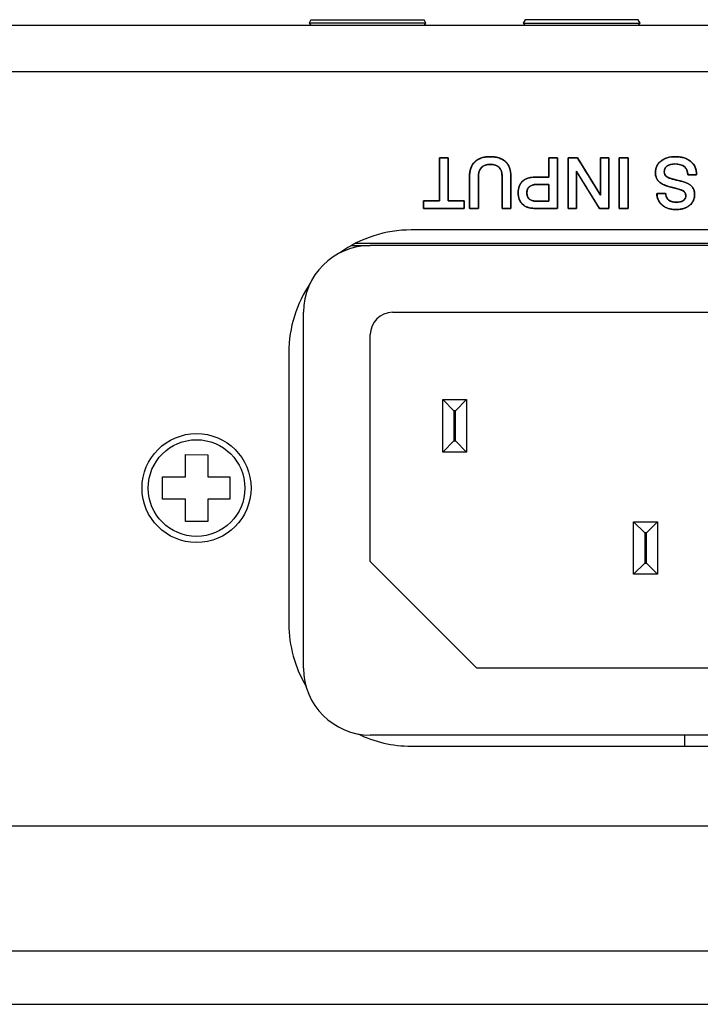
# Model space of a CAD drawing. Units: millimetres. Extents: x 5 to 821, y 20 to 574.
# Drawn here: x 310 to 341, y 80 to 124 of the extents above; entities that cross this region are included whole.
import ezdxf

# ---------------------------------------------------------------- set-up
doc = ezdxf.new("R2010")
doc.units = ezdxf.units.MM
for name, color, linetype in [('00-3475-0101_TOP', 7, 'Continuous'), ('00-3507-0100_BAS', 7, 'Continuous'), ('BASE_CIRCUIT_FA_', 7, 'Continuous'), ('BASE_XARXA_CIMPR', 7, 'Continuous'), ('CARGOL_DIN7500C_', 7, 'Continuous'), ('CARGOL_DIN965_M3', 7, 'Continuous'), ('Default', 7, 'Continuous'), ('Seri', 7, 'Continuous')]:
    doc.layers.add(name, color=color, linetype=linetype)

# ---------------------------------------------------------------- blocks, each defined once
blk = doc.blocks.new('SE3')
at = {"layer": '00-3475-0101_TOP', "color": 7, "linetype": 'Continuous'}
for p, q in [((415.69, 87.585), (178.213, 87.585)), ((80.704, 79.585), (513.2, 79.585))]:
    blk.add_line(p, q, dxfattribs=at)
at = {"layer": '00-3475-0101_TOP', "color": 7}
blk.add_line((80.704, 81.985), (513.2, 81.985), dxfattribs=at)
at = {"layer": '00-3507-0100_BAS', "color": 7, "linetype": 'Continuous'}
for p, q in [((80.752, 123.585), (513.152, 123.585)), ((348.402, 114.385), (327.702, 114.385)), ((322.202, 108.885), (322.202, 96.685)), ((327.702, 91.185), (348.402, 91.185))]:
    blk.add_line(p, q, dxfattribs=at)
at = {"layer": '00-3507-0100_BAS', "color": 7}
blk.add_line((513.152, 121.485), (80.752, 121.485), dxfattribs=at)
at = {"layer": '00-3507-0100_BAS', "color": 7, "linetype": 'Continuous'}
for centre, start, end in [((327.702, 108.885), 90, 125.61), ((327.702, 108.885), 145.5713, 180), ((327.702, 96.685), 180, 210.7983), ((327.702, 96.685), 244.0513, 270)]:
    blk.add_arc(centre, 5.5, start, end, dxfattribs=at)
at = {"layer": 'BASE_CIRCUIT_FA_', "color": 7, "linetype": 'Continuous'}
for p, q in [((325.204, 113.785), (350.9, 113.785)), ((325.016, 113.685), (325.864, 113.685)), ((339.989, 91.685), (339.989, 91.185))]:
    blk.add_line(p, q, dxfattribs=at)
at = {"layer": 'BASE_XARXA_CIMPR', "color": 7, "linetype": 'Continuous'}
for p, q in [((350.614, 113.685), (325.864, 113.685)), ((322.864, 94.685), (322.864, 110.685)), ((326.864, 110.685), (349.614, 110.685)), ((325.864, 99.478), (325.864, 109.685)), ((329.116, 106.758), (330.193, 106.758)), ((329.116, 104.404), (329.116, 106.758)), ((329.116, 106.758), (329.616, 106.258)), ((330.193, 106.758), (329.693, 106.258)), ((330.193, 106.758), (330.193, 104.404)), ((329.616, 106.258), (329.616, 104.904)), ((329.693, 106.258), (329.616, 106.258)), ((329.693, 104.904), (329.693, 106.258)), ((329.616, 104.904), (329.116, 104.404)), ((329.616, 104.904), (329.693, 104.904)), ((329.693, 104.904), (330.193, 104.404)), ((330.193, 104.404), (329.116, 104.404)), ((337.701, 101.269), (338.777, 101.269)), ((337.701, 98.915), (337.701, 101.269)), ((337.701, 101.269), (338.201, 100.769)), ((338.277, 100.769), (338.777, 101.269)), ((338.777, 101.269), (338.777, 98.915)), ((338.201, 100.769), (338.201, 99.415)), ((338.277, 100.769), (338.201, 100.769)), ((338.277, 99.415), (338.277, 100.769)), ((330.657, 94.685), (325.864, 99.478)), ((337.701, 98.915), (338.201, 99.415)), ((338.201, 99.415), (338.277, 99.415)), ((338.277, 99.415), (338.777, 98.915)), ((338.777, 98.915), (337.701, 98.915)), ((345.606, 94.685), (330.657, 94.685)), ((350.614, 91.685), (325.864, 91.685))]:
    blk.add_line(p, q, dxfattribs=at)
for centre, radius, start, end in [((325.864, 110.685), 3, 90, 180), ((326.864, 109.685), 1, 90, 180), ((325.864, 94.685), 3, 180, 270)]:
    blk.add_arc(centre, radius, start, end, dxfattribs=at)
at = {"layer": 'CARGOL_DIN7500C_', "color": 7, "linetype": 'Continuous'}
for p, q in [((317.552, 104.286), (318.552, 104.283)), ((317.552, 103.285), (317.552, 104.286)), ((318.552, 104.283), (318.552, 103.285)), ((316.525, 103.285), (317.552, 103.285)), ((316.525, 102.285), (316.525, 103.285)), ((318.552, 103.285), (319.552, 103.285)), ((319.552, 103.285), (319.552, 102.285)), ((317.552, 102.285), (316.525, 102.285)), ((317.552, 101.282), (317.552, 102.285)), ((318.552, 102.285), (318.552, 101.287)), ((319.552, 102.285), (318.552, 102.285)), ((318.552, 101.287), (317.552, 101.282))]:
    blk.add_line(p, q, dxfattribs=at)
blk.add_circle((318.052, 102.785), 2.45, dxfattribs=at)
at = {"layer": 'CARGOL_DIN7500C_', "color": 7}
blk.add_circle((318.052, 102.785), 2.174, dxfattribs=at)
at = {"layer": 'CARGOL_DIN965_M3', "color": 7, "linetype": 'Continuous'}
for p, q in [((323.195, 123.834), (323.116, 123.672)), ((328.362, 123.672), (323.116, 123.672)), ((323.116, 123.672), (323.185, 123.585)), ((323.195, 123.834), (328.283, 123.834)), ((328.362, 123.672), (328.283, 123.834)), ((328.293, 123.585), (328.362, 123.672)), ((332.82, 123.834), (332.741, 123.672)), ((332.741, 123.672), (337.987, 123.672)), ((332.741, 123.672), (332.81, 123.585)), ((337.908, 123.834), (332.82, 123.834)), ((337.987, 123.672), (337.908, 123.834)), ((337.918, 123.585), (337.987, 123.672))]:
    blk.add_line(p, q, dxfattribs=at)

msp = doc.modelspace()

# ---------------------------------------------------------------- linework, layer by layer
at = {"layer": 'Seri', "color": 7, "linetype": 'Continuous'}
for points, degree, knots in [([(328.969, 117.623), (328.976, 117.623), (328.996, 117.623), (329.026, 117.623), (329.064, 117.623), (329.107, 117.623), (329.153, 117.623), (329.199, 117.623), (329.244, 117.623), (329.285, 117.623), (329.319, 117.623), (329.344, 117.623), (329.358, 117.623), (329.36, 117.614), (329.36, 117.546), (329.36, 117.423), (329.36, 117.255), (329.361, 117.054), (329.361, 116.833), (329.361, 116.603), (329.362, 116.376), (329.362, 116.164), (329.362, 115.978), (329.363, 115.831), (329.363, 115.734), (329.363, 115.699), (329.376, 115.699), (329.412, 115.699), (329.468, 115.699), (329.537, 115.699), (329.617, 115.699), (329.702, 115.699), (329.788, 115.699), (329.871, 115.699), (329.946, 115.699), (330.009, 115.699), (330.055, 115.699), (330.08, 115.699), (330.084, 115.697), (330.084, 115.685), (330.084, 115.663), (330.084, 115.633), (330.084, 115.597), (330.084, 115.558), (330.084, 115.517), (330.084, 115.477), (330.084, 115.439), (330.084, 115.406), (330.084, 115.379), (330.084, 115.362), (330.084, 115.356), (330.05, 115.356), (329.958, 115.356), (329.817, 115.356), (329.64, 115.356), (329.438, 115.356), (329.221, 115.356), (329.002, 115.356), (328.791, 115.356), (328.599, 115.356), (328.439, 115.356), (328.321, 115.356), (328.257, 115.356), (328.248, 115.357), (328.248, 115.37), (328.248, 115.392), (328.248, 115.421), (328.248, 115.457), (328.248, 115.497), (328.248, 115.538), (328.248, 115.578), (328.248, 115.616), (328.248, 115.649), (328.248, 115.675), (328.248, 115.693), (328.248, 115.699), (328.262, 115.699), (328.298, 115.699), (328.353, 115.699), (328.423, 115.699), (328.502, 115.699), (328.587, 115.699), (328.673, 115.699), (328.756, 115.699), (328.831, 115.699), (328.894, 115.699), (328.941, 115.699), (328.966, 115.699), (328.969, 115.708), (328.969, 115.775), (328.969, 115.899), (328.969, 116.067), (328.969, 116.267), (328.969, 116.488), (328.969, 116.719), (328.969, 116.946), (328.969, 117.158), (328.969, 117.344), (328.969, 117.491), (328.969, 117.588), (328.969, 117.623)], 1, [0, 0, 0.000866, 0.00327, 0.006917, 0.011517, 0.016775, 0.022399, 0.028097, 0.033574, 0.03854, 0.0427, 0.045762, 0.047434, 0.048553, 0.056789, 0.071877, 0.092375, 0.116841, 0.143832, 0.171905, 0.199617, 0.225525, 0.248188, 0.266161, 0.278003, 0.282271, 0.28387, 0.288306, 0.295038, 0.303527, 0.313231, 0.323611, 0.334126, 0.344236, 0.3534, 0.361078, 0.366729, 0.369814, 0.370269, 0.371737, 0.374426, 0.378079, 0.382439, 0.387249, 0.392252, 0.39719, 0.401808, 0.405846, 0.40905, 0.41116, 0.411921, 0.415991, 0.427286, 0.44443, 0.466045, 0.490757, 0.517188, 0.543964, 0.569707, 0.593043, 0.612594, 0.626985, 0.63484, 0.635904, 0.637372, 0.640061, 0.643714, 0.648074, 0.652884, 0.657887, 0.662826, 0.667443, 0.671482, 0.674685, 0.676795, 0.677556, 0.679155, 0.683591, 0.690324, 0.698814, 0.70852, 0.718901, 0.729418, 0.739529, 0.748694, 0.756373, 0.762025, 0.765111, 0.766282, 0.774518, 0.789606, 0.810104, 0.83457, 0.861561, 0.889633, 0.917345, 0.943254, 0.965916, 0.98389, 0.995732, 1, 1]), ([(330.325, 116.785), (330.325, 117.07), (330.404, 117.291), (330.563, 117.445), (330.722, 117.6), (330.949, 117.677), (331.246, 117.677), (331.553, 117.677), (331.786, 117.601), (331.946, 117.45), (332.106, 117.298), (332.186, 117.076), (332.186, 116.781)], 3, [0, 0, 0, 0, 0.25, 0.25, 0.25, 0.5, 0.5, 0.5, 0.75, 0.75, 0.75, 1, 1, 1, 1]), ([(330.722, 116.772), (330.722, 116.716), (330.722, 116.566), (330.722, 116.354), (330.722, 116.106), (330.722, 115.854), (330.722, 115.627), (330.722, 115.453), (330.722, 115.363), (330.715, 115.356), (330.681, 115.356), (330.627, 115.356), (330.56, 115.356), (330.49, 115.356), (330.423, 115.356), (330.369, 115.356), (330.335, 115.356), (330.328, 115.363), (330.328, 115.454), (330.328, 115.629), (330.327, 115.859), (330.326, 116.113), (330.326, 116.362), (330.325, 116.577), (330.325, 116.728), (330.325, 116.785), (330.328, 116.885), (330.339, 116.979), (330.356, 117.068), (330.38, 117.151), (330.411, 117.228), (330.448, 117.3), (330.493, 117.366), (330.544, 117.426), (330.603, 117.481), (330.667, 117.529), (330.737, 117.57), (330.813, 117.604), (330.895, 117.632), (330.982, 117.653), (331.076, 117.668), (331.176, 117.675), (331.282, 117.677), (331.387, 117.671), (331.486, 117.659), (331.579, 117.641), (331.665, 117.615), (331.745, 117.584), (331.818, 117.546), (331.885, 117.501), (331.946, 117.45), (332, 117.392), (332.047, 117.329), (332.087, 117.259), (332.121, 117.183), (332.147, 117.1), (332.167, 117.012), (332.179, 116.917), (332.185, 116.816), (332.186, 116.756), (332.186, 116.633), (332.186, 116.437), (332.186, 116.196), (332.186, 115.941), (332.186, 115.7), (332.186, 115.504), (332.186, 115.382), (332.184, 115.356), (332.159, 115.356), (332.11, 115.356), (332.047, 115.356), (331.977, 115.356), (331.908, 115.356), (331.849, 115.356), (331.807, 115.356), (331.792, 115.356), (331.792, 115.412), (331.791, 115.562), (331.791, 115.776), (331.79, 116.024), (331.79, 116.278), (331.789, 116.506), (331.789, 116.681), (331.789, 116.772), (331.785, 116.864), (331.768, 116.978), (331.735, 117.077), (331.687, 117.16), (331.624, 117.226), (331.546, 117.277), (331.453, 117.312), (331.345, 117.33), (331.222, 117.333), (331.105, 117.32), (331.003, 117.29), (330.917, 117.244), (330.847, 117.182), (330.792, 117.104), (330.753, 117.009), (330.73, 116.899), (330.722, 116.772)], 1, [0, 0, 0.005031, 0.018375, 0.037406, 0.0595, 0.082031, 0.102375, 0.117907, 0.126, 0.126872, 0.129892, 0.134737, 0.140677, 0.146982, 0.152921, 0.157766, 0.160787, 0.161663, 0.169829, 0.1855, 0.206026, 0.228759, 0.251051, 0.270253, 0.283717, 0.288793, 0.29774, 0.306225, 0.314301, 0.322028, 0.329474, 0.336717, 0.343839, 0.350928, 0.358046, 0.365194, 0.372456, 0.379914, 0.387648, 0.395727, 0.404211, 0.413155, 0.422655, 0.432071, 0.440972, 0.449404, 0.457423, 0.465094, 0.47249, 0.479693, 0.486793, 0.493855, 0.500945, 0.508158, 0.515586, 0.523311, 0.531408, 0.53994, 0.548963, 0.554405, 0.565342, 0.582886, 0.604394, 0.627224, 0.648732, 0.666276, 0.677213, 0.679535, 0.681786, 0.686104, 0.69176, 0.698024, 0.704166, 0.709457, 0.713167, 0.714566, 0.719619, 0.733023, 0.752139, 0.774331, 0.796962, 0.817397, 0.832997, 0.841127, 0.849357, 0.859731, 0.869025, 0.877562, 0.885755, 0.894066, 0.902943, 0.912753, 0.923754, 0.934306, 0.94377, 0.952483, 0.96087, 0.969405, 0.97854, 0.988646, 1, 1]), ([(331.789, 116.778), (331.789, 117.149), (331.614, 117.334), (331.265, 117.334), (330.903, 117.334), (330.722, 117.147), (330.722, 116.772)], 3, [0, 0, 0, 0, 0.5, 0.5, 0.5, 1, 1, 1, 1]), ([(333.881, 116.753), (333.881, 116.773), (333.881, 116.827), (333.881, 116.909), (333.881, 117.01), (333.881, 117.123), (333.881, 117.24), (333.881, 117.354), (333.881, 117.456), (333.881, 117.541), (333.881, 117.599), (333.881, 117.623), (333.888, 117.623), (333.911, 117.623), (333.947, 117.623), (333.992, 117.623), (334.043, 117.623), (334.095, 117.623), (334.147, 117.623), (334.194, 117.623), (334.234, 117.623), (334.261, 117.623), (334.274, 117.623), (334.275, 117.591), (334.275, 117.467), (334.275, 117.269), (334.275, 117.015), (334.276, 116.726), (334.276, 116.421), (334.277, 116.121), (334.277, 115.846), (334.277, 115.614), (334.278, 115.446), (334.278, 115.362), (334.267, 115.356), (334.216, 115.356), (334.13, 115.356), (334.019, 115.356), (333.891, 115.356), (333.755, 115.356), (333.619, 115.356), (333.494, 115.356), (333.388, 115.356), (333.309, 115.356), (333.267, 115.356), (333.227, 115.356), (333.165, 115.359), (333.107, 115.366), (333.05, 115.375), (332.997, 115.387), (332.946, 115.402), (332.897, 115.419), (332.851, 115.44), (332.807, 115.464), (332.766, 115.491), (332.728, 115.521), (332.692, 115.553), (332.66, 115.588), (332.63, 115.626), (332.604, 115.666), (332.581, 115.708), (332.561, 115.753), (332.544, 115.8), (332.531, 115.849), (332.521, 115.901), (332.514, 115.956), (332.51, 116.012), (332.509, 116.072), (332.512, 116.131), (332.518, 116.187), (332.527, 116.241), (332.539, 116.292), (332.555, 116.341), (332.573, 116.387), (332.595, 116.431), (332.62, 116.472), (332.648, 116.51), (332.68, 116.546), (332.714, 116.579), (332.752, 116.61), (332.792, 116.637), (332.835, 116.662), (332.881, 116.683), (332.929, 116.702), (332.98, 116.718), (333.035, 116.731), (333.091, 116.741), (333.151, 116.748), (333.213, 116.752), (333.272, 116.753), (333.288, 116.753), (333.329, 116.753), (333.388, 116.753), (333.46, 116.753), (333.54, 116.753), (333.622, 116.753), (333.701, 116.753), (333.772, 116.753), (333.829, 116.753), (333.867, 116.753), (333.881, 116.753)], 1, [0, 0, 0.002651, 0.009927, 0.020814, 0.034295, 0.049355, 0.06498, 0.080153, 0.09386, 0.105085, 0.112812, 0.116027, 0.116983, 0.120066, 0.124833, 0.130826, 0.137585, 0.144649, 0.151561, 0.15786, 0.163087, 0.166783, 0.168487, 0.172726, 0.189237, 0.215742, 0.249597, 0.288155, 0.32877, 0.368798, 0.405592, 0.436507, 0.458897, 0.470116, 0.471732, 0.478561, 0.490001, 0.504866, 0.521971, 0.540129, 0.558156, 0.574866, 0.589072, 0.59959, 0.605233, 0.610558, 0.61875, 0.626633, 0.63423, 0.641567, 0.648674, 0.655582, 0.662325, 0.66894, 0.675468, 0.681948, 0.68841, 0.69481, 0.701174, 0.707547, 0.713972, 0.720494, 0.727155, 0.733993, 0.741045, 0.748343, 0.755918, 0.763836, 0.771716, 0.779284, 0.78657, 0.793604, 0.80042, 0.807058, 0.813557, 0.819963, 0.826321, 0.832678, 0.839078, 0.845515, 0.852015, 0.858621, 0.865376, 0.872317, 0.879481, 0.886899, 0.894602, 0.902615, 0.910961, 0.918701, 0.920954, 0.926368, 0.934233, 0.943838, 0.954469, 0.965417, 0.97597, 0.985416, 0.993044, 0.998142, 1, 1]), ([(335.129, 117.028), (335.129, 116.981), (335.129, 116.854), (335.129, 116.667), (335.129, 116.439), (335.129, 116.192), (335.129, 115.945), (335.129, 115.717), (335.129, 115.53), (335.129, 115.403), (335.129, 115.356), (335.118, 115.356), (335.09, 115.356), (335.048, 115.356), (334.997, 115.356), (334.941, 115.356), (334.886, 115.356), (334.835, 115.356), (334.793, 115.356), (334.765, 115.356), (334.754, 115.356), (334.754, 115.419), (334.754, 115.592), (334.753, 115.846), (334.753, 116.154), (334.753, 116.489), (334.752, 116.825), (334.752, 117.133), (334.751, 117.387), (334.751, 117.559), (334.751, 117.623), (334.763, 117.623), (334.795, 117.623), (334.841, 117.623), (334.898, 117.623), (334.96, 117.623), (335.022, 117.623), (335.079, 117.623), (335.126, 117.623), (335.158, 117.623), (335.17, 117.623), (335.199, 117.576), (335.278, 117.448), (335.394, 117.26), (335.535, 117.032), (335.689, 116.783), (335.843, 116.535), (335.984, 116.306), (336.1, 116.118), (336.179, 115.99), (336.208, 115.943), (336.208, 115.99), (336.208, 116.118), (336.208, 116.306), (336.208, 116.535), (336.208, 116.783), (336.208, 117.032), (336.208, 117.26), (336.208, 117.448), (336.208, 117.576), (336.208, 117.623), (336.219, 117.623), (336.247, 117.623), (336.289, 117.623), (336.34, 117.623), (336.396, 117.623), (336.451, 117.623), (336.502, 117.623), (336.544, 117.623), (336.572, 117.623), (336.583, 117.623), (336.583, 117.559), (336.583, 117.387), (336.584, 117.133), (336.584, 116.825), (336.585, 116.489), (336.585, 116.154), (336.585, 115.846), (336.586, 115.592), (336.586, 115.419), (336.586, 115.356), (336.574, 115.356), (336.542, 115.356), (336.495, 115.356), (336.438, 115.356), (336.376, 115.356), (336.314, 115.356), (336.257, 115.355), (336.21, 115.355), (336.178, 115.355), (336.166, 115.355), (336.137, 115.402), (336.058, 115.529), (335.942, 115.717), (335.801, 115.944), (335.648, 116.192), (335.494, 116.439), (335.353, 116.667), (335.237, 116.854), (335.158, 116.981), (335.129, 117.028)], 1, [0, 0, 0.00349, 0.012962, 0.026921, 0.043871, 0.062317, 0.080763, 0.097713, 0.111672, 0.121144, 0.124634, 0.125416, 0.127537, 0.130664, 0.134462, 0.138594, 0.142726, 0.146523, 0.14965, 0.151772, 0.152554, 0.157285, 0.170126, 0.18905, 0.21203, 0.237037, 0.262044, 0.285023, 0.303947, 0.316789, 0.32152, 0.322394, 0.324768, 0.328267, 0.332515, 0.337138, 0.341761, 0.346009, 0.349508, 0.351882, 0.352757, 0.356877, 0.368062, 0.384545, 0.40456, 0.426342, 0.448123, 0.468138, 0.484621, 0.495806, 0.499927, 0.503432, 0.512946, 0.526967, 0.543992, 0.562519, 0.581047, 0.598072, 0.612093, 0.621607, 0.625112, 0.625894, 0.628016, 0.631144, 0.634942, 0.639076, 0.643209, 0.647007, 0.650135, 0.652257, 0.653039, 0.65777, 0.670612, 0.689536, 0.712515, 0.737522, 0.762529, 0.785509, 0.804433, 0.817274, 0.822005, 0.822881, 0.825259, 0.828762, 0.833016, 0.837646, 0.842276, 0.84653, 0.850034, 0.852411, 0.853287, 0.857395, 0.868545, 0.884977, 0.90493, 0.926643, 0.948357, 0.96831, 0.984742, 0.995892, 1, 1]), ([(337.053, 117.623), (337.055, 117.623), (337.06, 117.623), (337.069, 117.623), (337.08, 117.623), (337.094, 117.623), (337.11, 117.623), (337.129, 117.623), (337.149, 117.623), (337.17, 117.623), (337.193, 117.623), (337.216, 117.623), (337.239, 117.623), (337.263, 117.623), (337.287, 117.623), (337.31, 117.623), (337.332, 117.623), (337.354, 117.623), (337.374, 117.623), (337.392, 117.623), (337.408, 117.623), (337.422, 117.623), (337.434, 117.623), (337.443, 117.623), (337.448, 117.623), (337.45, 117.623), (337.45, 117.612), (337.45, 117.582), (337.45, 117.533), (337.45, 117.467), (337.45, 117.387), (337.45, 117.294), (337.45, 117.189), (337.45, 117.075), (337.451, 116.953), (337.451, 116.825), (337.451, 116.692), (337.451, 116.557), (337.451, 116.421), (337.452, 116.286), (337.452, 116.154), (337.452, 116.026), (337.452, 115.904), (337.452, 115.79), (337.452, 115.685), (337.453, 115.592), (337.453, 115.511), (337.453, 115.446), (337.453, 115.397), (337.453, 115.366), (337.453, 115.356), (337.451, 115.356), (337.446, 115.356), (337.437, 115.356), (337.426, 115.356), (337.412, 115.356), (337.395, 115.356), (337.377, 115.356), (337.357, 115.356), (337.336, 115.356), (337.313, 115.356), (337.29, 115.356), (337.266, 115.356), (337.243, 115.356), (337.219, 115.356), (337.196, 115.356), (337.173, 115.356), (337.152, 115.356), (337.132, 115.356), (337.114, 115.356), (337.097, 115.356), (337.083, 115.356), (337.072, 115.356), (337.063, 115.356), (337.058, 115.356), (337.056, 115.356), (337.056, 115.366), (337.056, 115.397), (337.056, 115.446), (337.056, 115.511), (337.056, 115.592), (337.056, 115.685), (337.055, 115.79), (337.055, 115.904), (337.055, 116.026), (337.055, 116.154), (337.055, 116.286), (337.055, 116.421), (337.054, 116.557), (337.054, 116.692), (337.054, 116.825), (337.054, 116.953), (337.054, 117.075), (337.053, 117.189), (337.053, 117.294), (337.053, 117.387), (337.053, 117.467), (337.053, 117.533), (337.053, 117.582), (337.053, 117.612), (337.053, 117.623)], 1, [0, 0, 0.000348, 0.001354, 0.002961, 0.005111, 0.007748, 0.010813, 0.014251, 0.018003, 0.022013, 0.026223, 0.030576, 0.035014, 0.039482, 0.04392, 0.048273, 0.052483, 0.056493, 0.060245, 0.063683, 0.066748, 0.069385, 0.071535, 0.073142, 0.074148, 0.074496, 0.076484, 0.08223, 0.091407, 0.103689, 0.118748, 0.136259, 0.155893, 0.177325, 0.200227, 0.224273, 0.249136, 0.27449, 0.300006, 0.32536, 0.350223, 0.374269, 0.397171, 0.418603, 0.438237, 0.455748, 0.470807, 0.483089, 0.492266, 0.498012, 0.5, 0.500348, 0.501354, 0.502961, 0.505111, 0.507748, 0.510813, 0.514251, 0.518003, 0.522013, 0.526223, 0.530576, 0.535014, 0.539482, 0.54392, 0.548273, 0.552483, 0.556493, 0.560245, 0.563683, 0.566748, 0.569385, 0.571535, 0.573142, 0.574148, 0.574496, 0.576484, 0.58223, 0.591407, 0.603689, 0.618748, 0.636259, 0.655893, 0.677325, 0.700227, 0.724273, 0.749136, 0.77449, 0.800006, 0.82536, 0.850223, 0.874269, 0.897171, 0.918603, 0.938237, 0.955748, 0.970807, 0.983089, 0.992266, 0.998012, 1, 1]), ([(338.679, 116.969), (338.679, 117.183), (338.761, 117.354), (338.926, 117.483), (339.091, 117.612), (339.309, 117.677), (339.58, 117.677), (339.872, 117.677), (340.104, 117.604), (340.274, 117.459), (340.444, 117.314), (340.53, 117.122), (340.53, 116.883)], 3, [0, 0, 0, 0, 0.25, 0.25, 0.25, 0.5, 0.5, 0.5, 0.75, 0.75, 0.75, 1, 1, 1, 1]), ([(338.679, 116.969), (338.697, 117.133), (338.751, 117.278), (338.841, 117.405), (338.967, 117.513), (339.119, 117.595), (339.294, 117.649), (339.493, 117.675), (339.716, 117.671), (339.923, 117.637), (340.104, 117.57), (340.258, 117.472), (340.382, 117.347), (340.468, 117.201), (340.517, 117.034), (340.53, 116.883), (340.53, 116.879), (340.53, 116.873), (340.53, 116.868), (340.511, 116.867), (340.39, 116.867), (340.234, 116.867), (340.137, 116.867), (340.127, 116.957), (340.101, 117.06), (340.056, 117.148), (339.99, 117.222), (339.897, 117.284), (339.783, 117.327), (339.648, 117.349), (339.509, 117.352), (339.402, 117.34), (339.309, 117.315), (339.229, 117.277), (339.164, 117.225), (339.117, 117.163), (339.088, 117.09), (339.079, 117.007), (339.085, 116.931), (339.104, 116.867), (339.135, 116.817), (339.187, 116.775), (339.287, 116.725), (339.43, 116.676), (339.615, 116.627), (339.829, 116.577), (340.014, 116.52), (340.162, 116.455), (340.272, 116.383), (340.35, 116.3), (340.404, 116.201), (340.435, 116.086), (340.443, 115.951), (340.422, 115.799), (340.366, 115.664), (340.278, 115.546), (340.156, 115.446), (340.013, 115.371), (339.848, 115.323), (339.663, 115.303), (339.461, 115.31), (339.277, 115.347), (339.115, 115.412), (338.977, 115.508), (338.868, 115.626), (338.793, 115.761), (338.753, 115.914), (338.754, 116.026), (338.863, 116.026), (339.021, 116.026), (339.134, 116.026), (339.149, 115.964), (339.17, 115.875), (339.209, 115.799), (339.267, 115.735), (339.342, 115.685), (339.433, 115.65), (339.538, 115.63), (339.654, 115.626), (339.748, 115.634), (339.832, 115.654), (339.904, 115.685), (339.964, 115.727), (340.008, 115.778), (340.035, 115.838), (340.047, 115.907), (340.04, 115.985), (340.013, 116.053), (339.964, 116.111), (339.897, 116.157), (339.811, 116.193), (339.687, 116.233), (339.524, 116.276), (339.327, 116.324), (339.15, 116.378), (339.003, 116.441), (338.888, 116.511), (338.797, 116.597), (338.731, 116.703), (338.692, 116.827), (338.679, 116.969)], 1, [0, 0, 0.013177, 0.025574, 0.038015, 0.051259, 0.065074, 0.07973, 0.095719, 0.113539, 0.130348, 0.145742, 0.160349, 0.174409, 0.187963, 0.201843, 0.21396, 0.214257, 0.214755, 0.215153, 0.216623, 0.226317, 0.238786, 0.246538, 0.25379, 0.262252, 0.270161, 0.278052, 0.286982, 0.296706, 0.307672, 0.318787, 0.327355, 0.335068, 0.342148, 0.348777, 0.355, 0.361245, 0.367957, 0.374091, 0.379374, 0.384139, 0.38942, 0.39838, 0.410444, 0.425724, 0.443335, 0.458801, 0.471666, 0.48218, 0.491263, 0.500294, 0.509835, 0.520632, 0.532896, 0.544556, 0.556368, 0.568931, 0.581874, 0.595548, 0.61042, 0.626608, 0.641608, 0.655525, 0.668945, 0.681802, 0.694169, 0.706802, 0.715719, 0.724433, 0.737061, 0.746054, 0.751171, 0.758459, 0.765319, 0.772201, 0.779413, 0.787151, 0.795734, 0.804953, 0.812546, 0.819386, 0.825644, 0.83149, 0.836891, 0.842187, 0.847792, 0.853993, 0.859874, 0.86588, 0.87241, 0.879834, 0.890269, 0.903766, 0.9199, 0.93474, 0.947473, 0.958297, 0.96828, 0.978238, 0.988621, 1, 1]), ([(340.133, 116.867), (340.133, 117.017), (340.087, 117.134), (339.996, 117.216), (339.897, 117.307), (339.749, 117.353), (339.552, 117.353), (339.406, 117.353), (339.29, 117.322), (339.206, 117.261), (339.121, 117.2), (339.079, 117.114), (339.079, 117.004), (339.079, 116.902), (339.108, 116.83), (339.167, 116.788), (339.252, 116.726), (339.433, 116.666), (339.71, 116.605), (339.988, 116.545), (340.179, 116.467), (340.285, 116.372), (340.391, 116.277), (340.444, 116.144), (340.444, 115.975), (340.444, 115.774), (340.367, 115.611), (340.214, 115.488), (340.06, 115.364), (339.86, 115.302), (339.612, 115.302), (339.35, 115.302), (339.139, 115.369), (338.982, 115.504), (338.824, 115.638), (338.745, 115.812), (338.745, 116.026)], 3, [0, 0, 0, 0, 0.083333, 0.083333, 0.083333, 0.166667, 0.166667, 0.166667, 0.25, 0.25, 0.25, 0.333333, 0.333333, 0.333333, 0.416667, 0.416667, 0.416667, 0.5, 0.5, 0.5, 0.583333, 0.583333, 0.583333, 0.666667, 0.666667, 0.666667, 0.75, 0.75, 0.75, 0.833333, 0.833333, 0.833333, 0.916667, 0.916667, 0.916667, 1, 1, 1, 1]), ([(339.145, 116.026), (339.145, 115.899), (339.188, 115.8), (339.272, 115.731), (339.357, 115.661), (339.477, 115.626), (339.631, 115.626), (339.758, 115.626), (339.859, 115.652), (339.934, 115.704), (340.009, 115.755), (340.047, 115.828), (340.047, 115.921), (340.047, 116.023), (339.999, 116.1), (339.904, 116.153), (339.828, 116.195), (339.663, 116.245), (339.409, 116.304), (339.155, 116.362), (338.972, 116.439), (338.86, 116.534), (338.739, 116.638), (338.679, 116.783), (338.679, 116.969)], 3, [0, 0, 0, 0, 0.125, 0.125, 0.125, 0.25, 0.25, 0.25, 0.375, 0.375, 0.375, 0.5, 0.5, 0.5, 0.625, 0.625, 0.625, 0.75, 0.75, 0.75, 0.875, 0.875, 0.875, 1, 1, 1, 1]), ([(333.262, 115.356), (333.025, 115.356), (332.84, 115.417), (332.708, 115.538), (332.576, 115.66), (332.509, 115.831), (332.509, 116.051), (332.509, 116.278), (332.575, 116.451), (332.706, 116.572), (332.837, 116.693), (333.026, 116.753), (333.271, 116.753)], 3, [0, 0, 0, 0, 0.25, 0.25, 0.25, 0.5, 0.5, 0.5, 0.75, 0.75, 0.75, 1, 1, 1, 1]), ([(333.316, 116.429), (333.189, 116.429), (333.088, 116.396), (333.014, 116.331), (332.94, 116.265), (332.903, 116.174), (332.903, 116.058), (332.903, 115.928), (332.936, 115.833), (333.003, 115.772), (333.07, 115.71), (333.172, 115.68), (333.309, 115.68)], 3, [0, 0, 0, 0, 0.25, 0.25, 0.25, 0.5, 0.5, 0.5, 0.75, 0.75, 0.75, 1, 1, 1, 1]), ([(333.881, 116.429), (333.873, 116.429), (333.851, 116.429), (333.817, 116.429), (333.773, 116.429), (333.722, 116.429), (333.666, 116.429), (333.607, 116.429), (333.548, 116.429), (333.491, 116.429), (333.438, 116.429), (333.392, 116.429), (333.355, 116.429), (333.329, 116.429), (333.316, 116.429), (333.297, 116.429), (333.271, 116.428), (333.246, 116.426), (333.222, 116.422), (333.199, 116.418), (333.176, 116.413), (333.154, 116.407), (333.133, 116.4), (333.113, 116.392), (333.093, 116.384), (333.075, 116.374), (333.057, 116.363), (333.04, 116.351), (333.023, 116.338), (333.008, 116.325), (332.993, 116.31), (332.98, 116.295), (332.967, 116.279), (332.956, 116.262), (332.946, 116.245), (332.937, 116.227), (332.929, 116.208), (332.922, 116.188), (332.916, 116.168), (332.911, 116.146), (332.907, 116.124), (332.905, 116.102), (332.903, 116.078), (332.903, 116.054), (332.904, 116.027), (332.905, 116.002), (332.908, 115.977), (332.911, 115.954), (332.916, 115.931), (332.922, 115.91), (332.928, 115.889), (332.936, 115.87), (332.944, 115.851), (332.953, 115.834), (332.964, 115.817), (332.975, 115.802), (332.988, 115.787), (333.001, 115.774), (333.015, 115.761), (333.031, 115.749), (333.047, 115.739), (333.065, 115.729), (333.083, 115.72), (333.103, 115.712), (333.124, 115.705), (333.145, 115.698), (333.168, 115.693), (333.192, 115.689), (333.216, 115.685), (333.242, 115.682), (333.269, 115.681), (333.297, 115.68), (333.312, 115.68), (333.329, 115.68), (333.358, 115.68), (333.399, 115.68), (333.448, 115.68), (333.502, 115.68), (333.561, 115.68), (333.621, 115.68), (333.68, 115.68), (333.735, 115.68), (333.785, 115.68), (333.827, 115.68), (333.858, 115.68), (333.877, 115.68), (333.881, 115.681), (333.881, 115.697), (333.881, 115.731), (333.881, 115.78), (333.881, 115.842), (333.881, 115.912), (333.881, 115.987), (333.881, 116.066), (333.881, 116.144), (333.881, 116.218), (333.881, 116.286), (333.881, 116.344), (333.881, 116.389), (333.881, 116.419), (333.881, 116.429)], 1, [0, 0, 0.002512, 0.009555, 0.020392, 0.034285, 0.050497, 0.06829, 0.086926, 0.105667, 0.123776, 0.140514, 0.155145, 0.166931, 0.175133, 0.179015, 0.185207, 0.193375, 0.201318, 0.209047, 0.216579, 0.223928, 0.231112, 0.238148, 0.245055, 0.251855, 0.258567, 0.265214, 0.271819, 0.278405, 0.284982, 0.291487, 0.297928, 0.304333, 0.310729, 0.317142, 0.3236, 0.330128, 0.336753, 0.343499, 0.350389, 0.357445, 0.364688, 0.372135, 0.379919, 0.388317, 0.396413, 0.404219, 0.411753, 0.419029, 0.426067, 0.432888, 0.439513, 0.445968, 0.452279, 0.458473, 0.464582, 0.470636, 0.476667, 0.482724, 0.488857, 0.495096, 0.501467, 0.507999, 0.514717, 0.521641, 0.528794, 0.536195, 0.54386, 0.551805, 0.560043, 0.568587, 0.577449, 0.582193, 0.587443, 0.59685, 0.609667, 0.625149, 0.64255, 0.661122, 0.680121, 0.698801, 0.716414, 0.732216, 0.74546, 0.755399, 0.761289, 0.762633, 0.76778, 0.778656, 0.794283, 0.813684, 0.835879, 0.85989, 0.88474, 0.90945, 0.933043, 0.954539, 0.972961, 0.98733, 0.99667, 1, 1])]:
    msp.add_open_spline(points, degree=degree, knots=knots, dxfattribs=at)
for points in [[(328.969, 117.623), (328.969, 117.623), (329.36, 117.623), (329.36, 117.623)], [(328.969, 115.699), (328.969, 115.699), (328.969, 117.623), (328.969, 117.623)], [(329.36, 117.623), (329.36, 117.623), (329.363, 115.699), (329.363, 115.699)], [(333.881, 116.753), (333.881, 116.753), (333.881, 117.623), (333.881, 117.623)], [(333.881, 117.623), (333.881, 117.623), (334.275, 117.623), (334.275, 117.623)], [(334.275, 117.623), (334.275, 117.623), (334.278, 115.356), (334.278, 115.356)], [(334.754, 115.356), (334.754, 115.356), (334.751, 117.623), (334.751, 117.623)], [(334.751, 117.623), (334.751, 117.623), (335.17, 117.623), (335.17, 117.623)], [(335.17, 117.623), (335.17, 117.623), (336.208, 115.943), (336.208, 115.943)], [(336.208, 115.943), (336.208, 115.943), (336.208, 117.623), (336.208, 117.623)], [(336.208, 117.623), (336.208, 117.623), (336.583, 117.623), (336.583, 117.623)], [(336.583, 117.623), (336.583, 117.623), (336.586, 115.356), (336.586, 115.356)], [(337.053, 117.623), (337.053, 117.623), (337.45, 117.623), (337.45, 117.623)], [(337.056, 115.356), (337.056, 115.356), (337.053, 117.623), (337.053, 117.623)], [(337.45, 117.623), (337.45, 117.623), (337.453, 115.356), (337.453, 115.356)], [(335.129, 117.028), (335.129, 117.028), (335.129, 115.356), (335.129, 115.356)], [(336.166, 115.355), (336.166, 115.355), (335.129, 117.028), (335.129, 117.028)], [(340.53, 116.867), (340.53, 116.867), (340.133, 116.867), (340.133, 116.867)], [(340.53, 116.883), (340.53, 116.883), (340.53, 116.867), (340.53, 116.867)], [(330.328, 115.356), (330.328, 115.356), (330.325, 116.785), (330.325, 116.785)], [(330.722, 116.772), (330.722, 116.772), (330.722, 115.356), (330.722, 115.356)], [(331.792, 115.356), (331.792, 115.356), (331.789, 116.778), (331.789, 116.778)], [(332.186, 116.781), (332.186, 116.781), (332.186, 115.356), (332.186, 115.356)], [(333.271, 116.753), (333.271, 116.753), (333.881, 116.753), (333.881, 116.753)], [(333.881, 116.429), (333.881, 116.429), (333.316, 116.429), (333.316, 116.429)], [(333.881, 115.68), (333.881, 115.68), (333.881, 116.429), (333.881, 116.429)], [(338.745, 116.026), (338.745, 116.026), (339.145, 116.026), (339.145, 116.026)], [(328.248, 115.356), (328.248, 115.356), (328.248, 115.699), (328.248, 115.699)], [(328.248, 115.699), (328.248, 115.699), (328.969, 115.699), (328.969, 115.699)], [(329.363, 115.699), (329.363, 115.699), (330.084, 115.699), (330.084, 115.699)], [(330.084, 115.699), (330.084, 115.699), (330.084, 115.356), (330.084, 115.356)], [(333.309, 115.68), (333.309, 115.68), (333.881, 115.68), (333.881, 115.68)], [(330.084, 115.356), (330.084, 115.356), (328.248, 115.356), (328.248, 115.356)], [(330.722, 115.356), (330.722, 115.356), (330.328, 115.356), (330.328, 115.356)], [(332.186, 115.356), (332.186, 115.356), (331.792, 115.356), (331.792, 115.356)], [(334.278, 115.356), (334.278, 115.356), (333.262, 115.356), (333.262, 115.356)], [(335.129, 115.356), (335.129, 115.356), (334.754, 115.356), (334.754, 115.356)], [(336.586, 115.356), (336.586, 115.356), (336.166, 115.355), (336.166, 115.355)], [(337.453, 115.356), (337.453, 115.356), (337.056, 115.356), (337.056, 115.356)]]:
    msp.add_open_spline(points, degree=3, dxfattribs=at)

# ---------------------------------------------------------------- block references
at = {"layer": 'Default'}
msp.add_blockref('SE3', (0, 0), dxfattribs=at)

doc.saveas('drawing.dxf')
